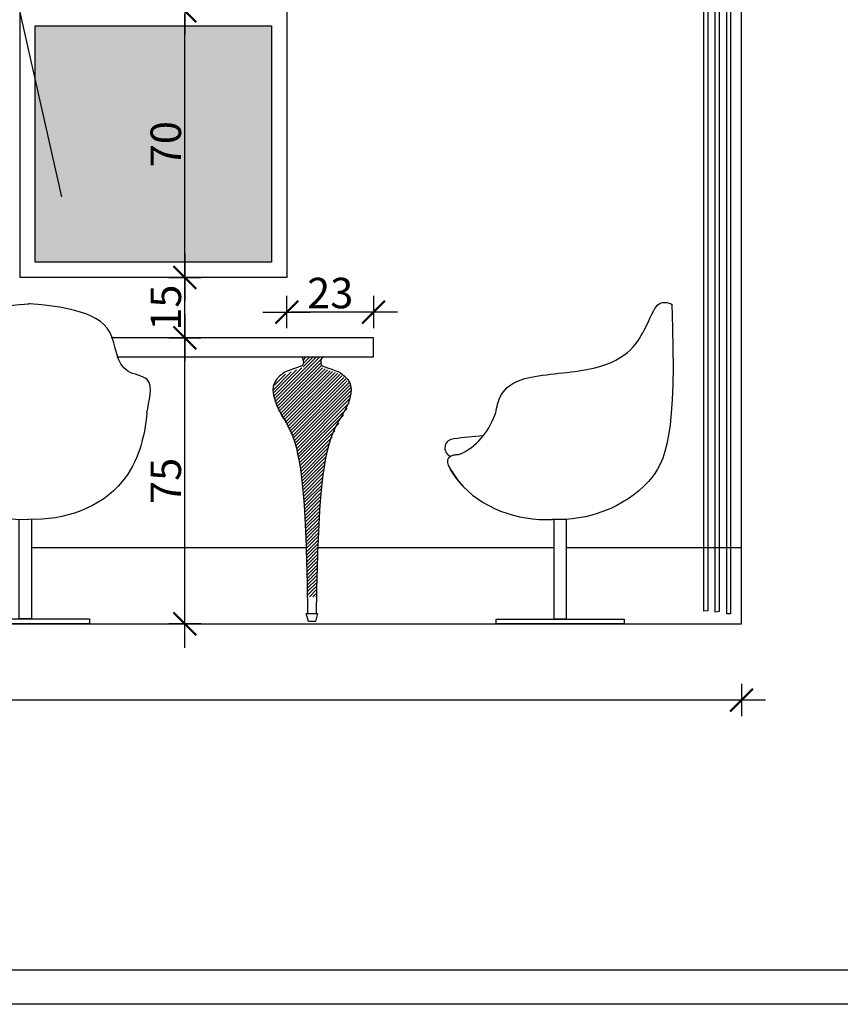
# Model space of a CAD drawing. Units: millimetres. Extents: x 18710 to 32485, y -11064 to 6891.
# Drawn here: x 21717 to 21932, y -4884 to -4626 of the extents above; entities that cross this region are included whole.
import ezdxf

# ---------------------------------------------------------------- set-up
doc = ezdxf.new("R2010")
doc.units = ezdxf.units.MM
for name, color, linetype in [('e-meble', 1, 'Continuous'), ('e-opisy', 4, 'Continuous'), ('e-sciany projektowane', 7, 'Continuous'), ('e-tabelka', 6, 'Continuous'), ('e-wymiary', 4, 'Continuous'), ('e-wypełnienie', 251, 'Continuous')]:
    doc.layers.add(name, color=color, linetype=linetype)
doc.styles.add('0203_pb_polaczenie z dworcem-estakada-rzut EG$0$SIMPLEX7', font='simplex.shx', dxfattribs={"width": 0.7})
doc.dimstyles.new('KRAKOW_20', dxfattribs={"dimscale": 2, "dimtxt": 4, "dimasz": 0.5, "dimexe": 15, "dimexo": 20, "dimgap": 0.5, "dimtad": 1, "dimdec": 0, "dimrnd": 0.1, "dimzin": 9, "dimdsep": 46, "dimtxsty": '0203_pb_polaczenie z dworcem-estakada-rzut EG$0$SIMPLEX7', "dimblk": 'kk', "dimcen": 0, "dimdle": 10, "dimse1": 1, "dimse2": 1, "dimclrd": 8, "dimclre": 8, "dimclrt": 256, "dimadec": 1, "dimazin": 0, "dimtfac": 1, "dimtdec": 0, "dimtix": 1, "dimtmove": 2, "dimatfit": 0, "dimldrblk": 'WW', "dimfxl": 0, "dimtolj": 1, "dimtzin": 0, "dimarcsym": 0})

# ---------------------------------------------------------------- blocks, each defined once
blk = doc.blocks.new('fb')
at = {"layer": 'e-meble'}
blk.add_lwpolyline([(12181.69, -6107.6), (12181.69, -6133.75), (12178.5, -6133.75), (12178.5, -6107.61)], dxfattribs=at)
blk.add_lwpolyline([(12163.28, -6133.75), (12196.91, -6133.75), (12196.91, -6135), (12163.28, -6135)], close=True, dxfattribs=at)
blk.add_arc((12165.5, -6178.56), 93.04, 93.4468, 98.1984, dxfattribs=at)
for points, knots in [([(12163.18, -6079.65), (12163.79, -6076.82), (12164.37, -6069.81), (12195.8, -6068.74), (12202.94, -6057.39), (12205.69, -6049.02), (12209.41, -6051.15), (12209.41, -6051.15)], [0, 0, 0, 0, 8.679027, 14.238866, 25.472829, 35.449198, 48.862032, 48.862032, 48.862032, 48.862032]), ([(12209.41, -6051.15), (12210.69, -6085.71), (12204.01, -6102), (12187.27, -6108.05), (12178.07, -6107.58)], [0, 0, 0, 0, 19.161513, 45.567157, 45.567157, 45.567157, 45.567157]), ([(12154.37, -6098.64), (12150.03, -6093.59), (12150.49, -6091.14), (12152.85, -6090.41), (12154.04, -6090.89), (12161.26, -6085.37), (12163.18, -6079.65), (12163.18, -6079.65)], [0, 0, 0, 0, 8.679027, 14.238866, 25.472829, 35.449198, 48.862032, 48.862032, 48.862032, 48.862032]), ([(12150.82, -6093.48), (12151.6, -6094.98), (12157.32, -6103.88), (12168.87, -6108.05), (12178.07, -6107.58)], [14.139468, 14.139468, 14.139468, 14.139468, 19.161513, 45.567157, 45.567157, 45.567157, 45.567157])]:
    blk.add_open_spline(points, degree=3, knots=knots, dxfattribs=at)
blk = doc.blocks.new('ft')
at = {"layer": 'e-meble'}
blk.add_lwpolyline([(12058.81, -6107.6), (12058.81, -6133.75), (12055.62, -6133.75), (12055.62, -6107.61)], dxfattribs=at)
blk.add_lwpolyline([(12040.4, -6133.75), (12074.03, -6133.75), (12074.03, -6135), (12040.4, -6135)], close=True, dxfattribs=at)
for points, knots in [([(12027.25, -6079.65), (12026.72, -6076.81), (12024.54, -6070.11), (12035.54, -6069.33), (12034.93, -6057.46), (12046.2, -6051.73), (12058.16, -6051.08), (12058.16, -6051.08)], [0, 0, 0, 0, 8.679027, 14.238866, 25.472829, 35.449198, 48.862032, 48.862032, 48.862032, 48.862032]), ([(12089.08, -6079.65), (12089.61, -6076.81), (12091.78, -6070.11), (12080.79, -6069.33), (12081.4, -6057.46), (12070.12, -6051.73), (12058.16, -6051.08), (12058.16, -6051.08)], [0, 0, 0, 0, 8.679027, 14.238866, 25.472829, 35.449198, 48.862032, 48.862032, 48.862032, 48.862032]), ([(12027.25, -6079.65), (12027.73, -6086.02), (12032.22, -6102), (12048.97, -6108.05), (12058.16, -6107.58)], [0, 0, 0, 0, 19.161513, 45.567157, 45.567157, 45.567157, 45.567157]), ([(12089.08, -6079.65), (12088.6, -6086.02), (12084.11, -6102), (12067.36, -6108.05), (12058.16, -6107.58)], [0, 0, 0, 0, 19.161513, 45.567157, 45.567157, 45.567157, 45.567157])]:
    blk.add_open_spline(points, degree=3, knots=knots, dxfattribs=at)
blk = doc.blocks.new('kk')
at = {"ltscale": 2}
for p, q in [((0, 4.24), (0, -4.24)), ((6.31, 0), (-6.1, 0))]:
    blk.add_line(p, q, dxfattribs=at)
at = {"ltscale": 2, "const_width": 0.55}
blk.add_lwpolyline([(-3, -3), (3, 3)], dxfattribs=at)
blk = doc.blocks.new('*D670')
at = {"layer": 'Defpoints', "color": 0}
for p in [(21760.24, -4709.33), (21809.74, -4709.33), (21841.9, -4784.38)]:
    blk.add_point(p, dxfattribs=at)
at = {"layer": 'e-wymiary', "color": 8, "lineweight": -2}
blk.add_line((21760.24, -4783.38), (21760.24, -4710.33), dxfattribs=at)
for p, rotation in [((21760.24, -4709.33), 90), ((21760.24, -4784.38), 270)]:
    blk.add_blockref('kk', p, dxfattribs=dict(at, rotation=rotation))
at = {"layer": 'e-wymiary', "insert": (21755.24, -4746.86), "char_height": 8, "attachment_point": 5, "rotation": 90, "style": '0203_pb_polaczenie z dworcem-estakada-rzut EG$0$SIMPLEX7'}
blk.add_mtext('\\A1;75', dxfattribs=at)
blk = doc.blocks.new('WW')
at = {"ltscale": 2}
for p, q in [((3, 3), (-3, -3)), ((0, -3), (0, 3)), ((-6.31, 0), (6.1, 0))]:
    blk.add_line(p, q, dxfattribs=at)
at = {"const_width": 0.5}
blk.add_lwpolyline([(-3, -3), (3, 3)], dxfattribs=at)
blk = doc.blocks.new('*D671')
at = {"layer": 'Defpoints', "color": 0}
for p in [(21760.24, -4693.53), (21787.01, -4693.53), (21809.74, -4709.33)]:
    blk.add_point(p, dxfattribs=at)
at = {"layer": 'e-wymiary', "color": 8, "lineweight": -2}
blk.add_line((21760.24, -4708.33), (21760.24, -4694.53), dxfattribs=at)
for p, rotation in [((21760.24, -4693.53), 90), ((21760.24, -4709.33), 270)]:
    blk.add_blockref('kk', p, dxfattribs=dict(at, rotation=rotation))
at = {"layer": 'e-wymiary', "insert": (21755.24, -4701.43), "char_height": 8, "attachment_point": 5, "rotation": 90, "style": '0203_pb_polaczenie z dworcem-estakada-rzut EG$0$SIMPLEX7'}
blk.add_mtext('\\A1;15', dxfattribs=at)
blk = doc.blocks.new('*D672')
at = {"layer": 'Defpoints', "color": 0}
for p in [(21760.24, -4623.53), (21787.01, -4623.53), (21788.67, -4693.53)]:
    blk.add_point(p, dxfattribs=at)
at = {"layer": 'e-wymiary', "color": 8, "lineweight": -2}
blk.add_line((21760.24, -4692.53), (21760.24, -4624.53), dxfattribs=at)
for p, rotation in [((21760.24, -4623.53), 90), ((21760.24, -4693.53), 270)]:
    blk.add_blockref('kk', p, dxfattribs=dict(at, rotation=rotation))
at = {"layer": 'e-wymiary', "insert": (21755.24, -4658.53), "char_height": 8, "attachment_point": 5, "rotation": 90, "style": '0203_pb_polaczenie z dworcem-estakada-rzut EG$0$SIMPLEX7'}
blk.add_mtext('\\A1;70', dxfattribs=at)
blk = doc.blocks.new('*D673')
at = {"layer": 'Defpoints', "color": 0}
for p in [(21787.01, -4693.53), (21787.01, -4702.58), (21809.74, -4709.33)]:
    blk.add_point(p, dxfattribs=at)
at = {"layer": 'e-wymiary', "color": 8, "lineweight": -2}
blk.add_line((21808.74, -4702.58), (21788.01, -4702.58), dxfattribs=at)
at = {"layer": 'e-wymiary', "color": 8, "lineweight": -2, "rotation": 180}
blk.add_blockref('kk', (21787.01, -4702.58), dxfattribs=at)
at = {"layer": 'e-wymiary', "color": 8, "lineweight": -2}
blk.add_blockref('kk', (21809.74, -4702.58), dxfattribs=at)
at = {"layer": 'e-wymiary', "insert": (21798.38, -4697.58), "char_height": 8, "attachment_point": 5, "style": '0203_pb_polaczenie z dworcem-estakada-rzut EG$0$SIMPLEX7'}
blk.add_mtext('\\A1;23', dxfattribs=at)
blk = doc.blocks.new('*D667')
at = {"layer": 'Defpoints', "color": 0}
for p in [(21436.28, -4784.33), (21906.28, -4784.33), (21436.28, -4804.37)]:
    blk.add_point(p, dxfattribs=at)
at = {"layer": 'e-wymiary', "color": 8, "lineweight": -2}
blk.add_line((21905.28, -4804.37), (21437.28, -4804.37), dxfattribs=at)
at = {"layer": 'e-wymiary', "color": 8, "lineweight": -2, "rotation": 180}
blk.add_blockref('kk', (21436.28, -4804.37), dxfattribs=at)
at = {"layer": 'e-wymiary', "color": 8, "lineweight": -2}
blk.add_blockref('kk', (21906.28, -4804.37), dxfattribs=at)
at = {"layer": 'e-wymiary', "insert": (21671.28, -4799.37), "char_height": 8, "attachment_point": 5, "style": '0203_pb_polaczenie z dworcem-estakada-rzut EG$0$SIMPLEX7'}
blk.add_mtext('\\A1;470', dxfattribs=at)

msp = doc.modelspace()

# ---------------------------------------------------------------- hatches: boundary and pattern name
at = {"layer": 'e-wymiary'}
h = msp.add_hatch(color=256, dxfattribs=at)
h.set_gradient(color1=(91, 91, 91), one_color=1, tint=1, name='CURVED')
h.paths.add_polyline_path([(21721.006, -4627.525), (21783.006, -4627.525), (21783.006, -4689.525), (21721.006, -4689.525)])
at = {"layer": 'e-wypełnienie'}
h = msp.add_hatch(dxfattribs=at)
h.set_pattern_fill('ANSI31', color=256, scale=0.2, style=0)
h.set_pattern_definition([(45, (30408.2947, -6938.1715), (-0.449012806, 0.449012806), [])])
edge = h.paths.add_edge_path()
edge.add_line((21792.483, -4777.233), (21794.734, -4777.233))
edge.add_spline(control_points=[(21794.734, -4777.233), (21794.734, -4777.233), (21795.27, -4744.419), (21799.375, -4732.85), (21803.502, -4727.83), (21804.598, -4721.092), (21800.593, -4718.746), (21796.327, -4717.221)], knot_values=[0.002162, 0.002162, 0.002162, 0.002162, 2.8135794, 10.8308588, 16.3996855, 20.4233734, 20.7049892, 20.7049892, 20.7049892, 20.7049892], degree=3, periodic=0)
edge.add_spline(control_points=[(21796.327, -4717.221), (21795.876, -4716.882), (21795.754, -4716.158), (21796.608, -4714.37), (21796.643, -4714.292)], knot_values=[0.1782828, 0.1782828, 0.1782828, 0.1782828, 1.9570831, 2.0625781, 2.0625781, 2.0625781, 2.0625781], degree=3, periodic=0)
edge.add_line((21796.643, -4714.292), (21790.779, -4714.292))
edge.add_spline(control_points=[(21790.779, -4714.292), (21790.82, -4714.385), (21791.581, -4716.148), (21791.458, -4716.882), (21791.007, -4717.221)], knot_values=[0.1520469, 0.1520469, 0.1520469, 0.1520469, 0.2837778, 2.0625781, 2.0625781, 2.0625781, 2.0625781], degree=3, periodic=0)
edge.add_spline(control_points=[(21791.007, -4717.221), (21786.741, -4718.746), (21782.736, -4721.092), (21783.832, -4727.83), (21787.959, -4732.85), (21792.064, -4744.419), (21792.483, -4777.233), (21792.483, -4777.233)], knot_values=[0.002162, 0.002162, 0.002162, 0.002162, 0.2837778, 4.3074657, 9.8762924, 17.8935718, 20.7049892, 20.7049892, 20.7049892, 20.7049892], degree=3, periodic=0)

# ---------------------------------------------------------------- linework, layer by layer
msp.add_lwpolyline([(21461.15, -4784.331), (21826.776, -4784.331)])
msp.add_lwpolyline([(21461.15, -4784.331), (21826.776, -4784.331)])
at = {"layer": 'e-meble'}
for points in [[(21717.006, -4623.525), (21787.006, -4623.525), (21787.006, -4693.525), (21717.006, -4693.525)], [(21721.006, -4627.525), (21783.006, -4627.525), (21783.006, -4689.525), (21721.006, -4689.525)], [(21792.095, -4781.665), (21795.026, -4781.665), (21794.558, -4783.724), (21792.683, -4783.724)]]:
    msp.add_lwpolyline(points, close=True, dxfattribs=at)
msp.add_lwpolyline([(21742.424, -4714.331), (21809.744, -4714.331), (21809.744, -4709.331), (21740.903, -4709.331)], dxfattribs=at)
msp.add_arc((21830.813, -4738.198), 2.346, 89.14781, 248.15002, dxfattribs=at)
for points in [[(21790.982, -4714.331), (21791.584, -4715.691), (21791.314, -4716.519), (21790.956, -4716.654)], [(21796.251, -4714.331), (21795.648, -4715.691), (21795.918, -4716.519), (21796.276, -4716.654)], [(21790.245, -4717.673), (21790.243, -4717.674), (21790.242, -4717.674), (21790.24, -4717.674)]]:
    msp.add_open_spline(points, degree=3, dxfattribs=at)
for points in [[(21790.956, -4716.654), (21786.69, -4718.178), (21782.685, -4720.524), (21783.781, -4727.262), (21787.908, -4732.282), (21792.013, -4743.852), (21792.428, -4781.665), (21792.428, -4781.665)], [(21796.276, -4716.654), (21800.542, -4718.178), (21804.547, -4720.524), (21803.451, -4727.262), (21799.324, -4732.282), (21795.219, -4743.852), (21794.685, -4781.665), (21794.685, -4781.665)]]:
    msp.add_open_spline(points, degree=3, knots=[0.002162, 0.002162, 0.002162, 0.002162, 0.2837778, 4.3074657, 9.8762924, 17.8935718, 20.7049892, 20.7049892, 20.7049892, 20.7049892], dxfattribs=at)
at = {"layer": 'e-opisy'}
msp.add_line((21727.938, -4672.386), (21685.245, -4482.414), dxfattribs=at)
at = {"layer": 'e-sciany projektowane'}
msp.add_lwpolyline([(21906.278, -4517.831), (21436.278, -4517.831), (21436.278, -4784.331), (21906.278, -4784.331)], close=True, dxfattribs=at)
at = {"layer": 'e-tabelka'}
for points in [[(21265.093, -4331.298), (22064.794, -4331.298), (22064.794, -4884.159), (21265.093, -4884.159)], [(22052.843, -4875.241), (21292.162, -4875.241), (21292.162, -4340.786), (22052.843, -4340.786)], [(22052.843, -4875.241), (21292.162, -4875.241), (21292.162, -4340.786), (22052.843, -4340.786)]]:
    msp.add_lwpolyline(points, close=True, dxfattribs=at)
at = {"layer": 'e-tabelka', "color": 2}
msp.add_lwpolyline([(21265.093, -4331.298), (22064.794, -4331.298), (22064.794, -4884.159), (21265.093, -4884.159)], close=True, dxfattribs=at)
at = {"layer": 'e-wymiary'}
for p, q in [((21719.991, -4764.331), (21792.066, -4764.331)), ((21772.277, -4764.331), (21792.066, -4764.331)), ((21795.099, -4764.331), (21857.117, -4764.331)), ((21860.308, -4764.331), (21906.278, -4764.331))]:
    msp.add_line(p, q, dxfattribs=at)
at = {"layer": 'e-wypełnienie'}
for points in [[(21897.428, -4780.914), (21896.428, -4781.027), (21896.428, -4518.413), (21897.428, -4518.413)], [(21900.428, -4781.119), (21899.428, -4781.273), (21899.428, -4518.468), (21900.428, -4518.468)], [(21903.428, -4781.76), (21902.428, -4781.706), (21902.428, -4518.496), (21903.428, -4518.496)]]:
    msp.add_lwpolyline(points, close=True, dxfattribs=at)

# ---------------------------------------------------------------- block references
at = {"layer": 'e-opisy'}
for name, p in [('ft', (9661.177, 1350.67)), ('fb', (9678.617, 1350.618))]:
    msp.add_blockref(name, p, dxfattribs=at)

# ---------------------------------------------------------------- dimensions: what is measured, and where the dimension line sits
at = {"layer": 'e-wymiary'}
for base, p1, p2, picture, middle in [((21760.243, -4623.525), (21788.673, -4693.525), (21787.006, -4623.525), '*D672', (21755.243, -4658.525)), ((21760.243, -4709.331), (21841.899, -4784.383), (21809.744, -4709.331), '*D670', (21755.243, -4746.857))]:
    dim = msp.add_linear_dim(base=base, p1=p1, p2=p2, angle=90, dimstyle='KRAKOW_20', dxfattribs=at)
    dim.commit()
    dim.dimension.update_dxf_attribs({"geometry": picture, "text_midpoint": middle})
dim = msp.add_linear_dim(base=(21760.243, -4693.525), p1=(21809.744, -4709.331), p2=(21787.006, -4693.525), angle=90, text='15', dimstyle='KRAKOW_20', dxfattribs=at)
dim.commit()
dim.dimension.update_dxf_attribs({"geometry": '*D671', "text_midpoint": (21755.243, -4701.428)})
for base, p1, p2, picture, middle in [((21787.006, -4702.579), (21809.744, -4709.331), (21787.006, -4693.525), '*D673', (21798.375, -4697.579)), ((21436.278, -4804.374), (21906.278, -4784.331), (21436.278, -4784.331), '*D667', (21671.278, -4799.374))]:
    dim = msp.add_linear_dim(base=base, p1=p1, p2=p2, dimstyle='KRAKOW_20', dxfattribs=at)
    dim.commit()
    dim.dimension.update_dxf_attribs({"geometry": picture, "text_midpoint": middle})

doc.saveas('drawing.dxf')
